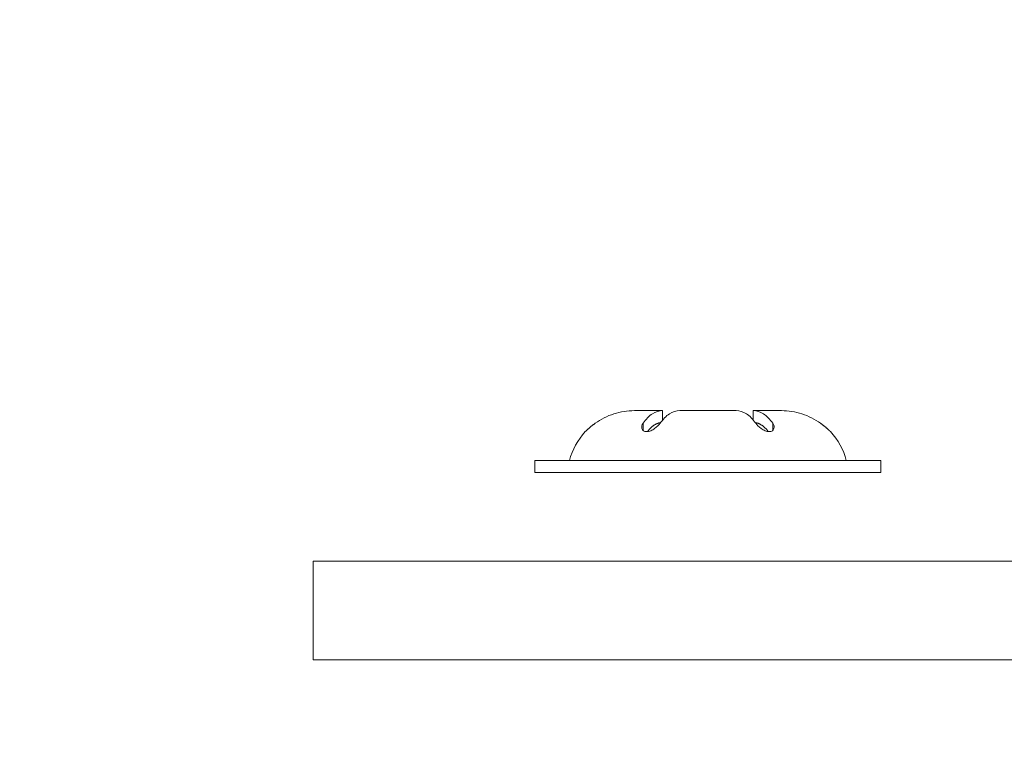
# Model space of a CAD drawing. Extents: x -27.4 to 50.3, y -8.7 to 28.7.
# Drawn here: x 27 to 28.2, y 11.1 to 12 of the extents above; entities that cross this region are included whole.
import ezdxf

# ---------------------------------------------------------------- set-up
doc = ezdxf.new("R2010")
doc.units = 0
doc.header["$LTSCALE"] = 0.08
doc.header["$MEASUREMENT"] = 0
doc.layers.get('0').update_dxf_attribs({"linetype": 'CONTINUOUS', "lineweight": 15})
doc.layers.get('DEFPOINTS').update_dxf_attribs({"linetype": 'CONTINUOUS'})
doc.layers.add('Text', color=7, linetype='CONTINUOUS')
doc.styles.add('ROMAND', font='romand.shx', dxfattribs={"oblique": 15})
doc.dimstyles.new('ROMAND', dxfattribs={"dimscale": 4.5, "dimtxt": 0.125, "dimasz": 0.125, "dimexe": 0.0625, "dimexo": 0.0625, "dimgap": 0.0625, "dimtad": 0, "dimtih": 1, "dimtoh": 1, "dimdec": 3, "dimzin": 0, "dimdsep": 46, "dimlunit": 4, "dimtxsty": 'ROMAND', "dimcen": 0, "dimadec": 0, "dimazin": 0, "dimtfac": 1, "dimtdec": 3, "dimtofl": 0, "dimtmove": 0, "dimatfit": 3, "dimfxl": 0, "dimtolj": 1, "dimtzin": 0, "dimarcsym": 0})

# ---------------------------------------------------------------- blocks, each defined once
blk = doc.blocks.new('*D3')
at = {"layer": 'DEFPOINTS', "color": 0}
for p in [(27.6851, 10.7066), (29.2027, 10.7066)]:
    blk.add_point(p, dxfattribs=at)
at = {"layer": 'Text', "color": 0, "lineweight": -2}
blk.add_line((26.5601, 10.7066), (27.1226, 10.7066), dxfattribs=at)
at = {"layer": 'Text', "color": 0}
blk.add_solid([(27.1226, 10.8004), (27.1226, 10.6129), (27.6851, 10.7066)], dxfattribs=at)
at = {"layer": 'Text', "color": 0, "insert": (21.875, 10.7066), "char_height": 0.5625, "attachment_point": 5, "style": 'ROMAND'}
blk.add_mtext('\\A1;#10-24x \\A1;{\\H0.7X;\\S3/8;}"\\PS.S. BUTTON HEAD\\PSOCKET CAP SCREW\\Pw/ #10-24 S.S.\\PCAPTIVE WASHERS\\P(SET OF 2)', dxfattribs=at)

msp = doc.modelspace()

# ---------------------------------------------------------------- linework, layer by layer
for p, q in [((27.8076, 11.5307), (27.772, 11.5307)), ((27.8076, 11.5188), (27.8076, 11.5307)), ((27.9005, 11.5307), (27.8292, 11.5307)), ((27.9222, 11.5307), (27.9222, 11.5188)), ((27.9578, 11.5307), (27.9222, 11.5307)), ((27.7828, 11.5147), (27.7828, 11.5058)), ((27.947, 11.5147), (27.947, 11.5058)), ((28.0836, 11.4676), (27.6461, 11.4676)), ((27.6461, 11.4676), (27.6461, 11.4526)), ((28.0836, 11.4526), (28.0836, 11.4676)), ((28.0836, 11.4526), (27.6461, 11.4526)), ((28.3656, 11.3404), (27.3656, 11.3404)), ((27.3656, 11.2154), (27.3656, 11.3404)), ((28.3954, 11.2154), (27.3656, 11.2154))]:
    msp.add_line(p, q)
for centre, start, end in [((27.7711, 11.4469), 136.9172, 165.6889), ((27.9586, 11.4469), 14.3111, 43.0828)]:
    msp.add_arc(centre, 0.0839, start, end)
for points, knots in [([(27.7224, 11.5147), (27.7295, 11.5199), (27.7375, 11.5239), (27.7543, 11.5293), (27.7631, 11.5307), (27.772, 11.5307)], [0, 0, 0, 0, 0.5, 0.5, 1, 1, 1, 1]), ([(27.8076, 11.5307), (27.8032, 11.5307), (27.7988, 11.5293), (27.7904, 11.524), (27.7864, 11.5199), (27.7828, 11.5147)], [0, 0, 0, 0, 0.5, 0.5, 1, 1, 1, 1]), ([(27.8045, 11.5147), (27.8081, 11.5199), (27.812, 11.5239), (27.8204, 11.5294), (27.8248, 11.5307), (27.8292, 11.5307)], [0, 0, 0, 0, 0.5, 0.5, 1, 1, 1, 1]), ([(27.9005, 11.5307), (27.9049, 11.5307), (27.9093, 11.5293), (27.9177, 11.524), (27.9217, 11.5199), (27.9253, 11.5147)], [0, 0, 0, 0, 0.5, 0.5, 1, 1, 1, 1]), ([(27.947, 11.5147), (27.9433, 11.5199), (27.9394, 11.5239), (27.931, 11.5294), (27.9266, 11.5307), (27.9222, 11.5307)], [0, 0, 0, 0, 0.5, 0.5, 1, 1, 1, 1]), ([(27.9578, 11.5307), (27.9667, 11.5307), (27.9754, 11.5294), (27.9923, 11.5239), (28.0002, 11.5199), (28.0074, 11.5147)], [0, 0, 0, 0, 0.5, 0.5, 1, 1, 1, 1]), ([(27.7099, 11.5041), (27.7099, 11.5041), (27.7099, 11.5041), (27.7099, 11.5042), (27.71, 11.5043), (27.7102, 11.5044), (27.7104, 11.5046), (27.7106, 11.5048), (27.7109, 11.5051), (27.7113, 11.5055), (27.7118, 11.506), (27.7122, 11.5064), (27.7127, 11.5069), (27.7132, 11.5073), (27.7139, 11.5079), (27.7146, 11.5085), (27.7155, 11.5093), (27.7165, 11.5101), (27.7174, 11.5109), (27.7185, 11.5117), (27.7194, 11.5125), (27.7202, 11.5131), (27.7209, 11.5136), (27.7217, 11.5142), (27.7221, 11.5145), (27.7224, 11.5147)], [0, 0, 0, 0, 0.0169572, 0.0552487, 0.0883209, 0.1213954, 0.1553179, 0.1892436, 0.2327125, 0.2761895, 0.320903, 0.3656228, 0.4043814, 0.4431763, 0.481943, 0.5417326, 0.6015285, 0.6612371, 0.7209486, 0.7818858, 0.8428233, 0.8819505, 0.9210772, 0.9605387, 1, 1, 1, 1]), ([(27.7828, 11.5147), (27.7813, 11.5125), (27.7807, 11.5101), (27.7817, 11.507), (27.7823, 11.506), (27.7843, 11.5046), (27.7857, 11.5041), (27.789, 11.5041), (27.7908, 11.5046), (27.7943, 11.506), (27.796, 11.507), (27.8005, 11.5101), (27.8029, 11.5125), (27.8045, 11.5147)], [0, 0, 0, 0, 0.25, 0.25, 0.375, 0.375, 0.5, 0.5, 0.625, 0.625, 0.75, 0.75, 1, 1, 1, 1]), ([(27.7884, 11.5042), (27.7885, 11.5043), (27.7889, 11.5049), (27.7896, 11.5057), (27.7904, 11.5067), (27.7913, 11.5077), (27.7922, 11.5085), (27.7931, 11.5094), (27.7939, 11.5102), (27.7948, 11.5109), (27.7957, 11.5116), (27.7966, 11.5122), (27.7975, 11.5128), (27.7985, 11.5133), (27.7994, 11.5138), (27.8004, 11.5142), (27.8014, 11.5146), (27.8023, 11.5149), (27.8033, 11.5152), (27.8042, 11.5154), (27.8048, 11.5155), (27.805, 11.5155)], [0, 0, 0, 0, 0.023748, 0.078986, 0.13463, 0.190286, 0.24593, 0.299642, 0.353364, 0.407076, 0.46116, 0.515253, 0.569337, 0.624586, 0.679847, 0.735097, 0.790747, 0.846409, 0.90206, 0.962299, 1, 1, 1, 1]), ([(27.9247, 11.5155), (27.9249, 11.5155), (27.9253, 11.5154), (27.926, 11.5153), (27.9267, 11.5151), (27.9275, 11.5149), (27.9283, 11.5146), (27.9292, 11.5143), (27.9301, 11.5139), (27.9311, 11.5134), (27.932, 11.5129), (27.9329, 11.5123), (27.9339, 11.5117), (27.9348, 11.511), (27.9357, 11.5102), (27.9366, 11.5094), (27.9375, 11.5086), (27.9384, 11.5077), (27.9394, 11.5066), (27.9403, 11.5055), (27.941, 11.5046), (27.9413, 11.5042), (27.9413, 11.5042)], [0, 0, 0, 0, 0.027188, 0.070192, 0.113197, 0.156284, 0.199372, 0.253843, 0.308325, 0.362796, 0.417653, 0.47252, 0.527376, 0.583452, 0.639538, 0.695614, 0.752113, 0.808624, 0.865123, 0.932348, 0.999573, 1, 1, 1, 1]), ([(27.9253, 11.5147), (27.9268, 11.5125), (27.9292, 11.5101), (27.9337, 11.507), (27.9354, 11.506), (27.9389, 11.5046), (27.9407, 11.5041), (27.944, 11.5041), (27.9454, 11.5046), (27.9474, 11.506), (27.948, 11.507), (27.949, 11.5101), (27.9485, 11.5125), (27.947, 11.5147)], [0, 0, 0, 0, 0.25, 0.25, 0.375, 0.375, 0.5, 0.5, 0.625, 0.625, 0.75, 0.75, 1, 1, 1, 1]), ([(28.0074, 11.5147), (28.0077, 11.5145), (28.0082, 11.5141), (28.0091, 11.5135), (28.0099, 11.5128), (28.0107, 11.5122), (28.0115, 11.5115), (28.0123, 11.5109), (28.0131, 11.5103), (28.0139, 11.5096), (28.0146, 11.509), (28.0153, 11.5084), (28.016, 11.5077), (28.0167, 11.5072), (28.0173, 11.5066), (28.0178, 11.5061), (28.0183, 11.5057), (28.0187, 11.5053), (28.019, 11.505), (28.0193, 11.5047), (28.0195, 11.5045), (28.0197, 11.5043), (28.0198, 11.5042), (28.0199, 11.5041), (28.0199, 11.5041), (28.0199, 11.5041)], [0, 0, 0, 0, 0.046059, 0.092152, 0.138213, 0.185534, 0.23289, 0.28021, 0.327618, 0.375063, 0.422466, 0.471469, 0.520519, 0.569509, 0.615415, 0.661315, 0.708325, 0.755326, 0.792201, 0.829072, 0.866937, 0.904798, 0.941733, 0.978667, 1, 1, 1, 1])]:
    msp.add_open_spline(points, degree=3, knots=knots)

# ---------------------------------------------------------------- dimensions: what is measured, and where the dimension line sits
at = {"layer": 'Text'}
dim = msp.add_diameter_dim_2p(p1=(29.2027, 10.7066), p2=(27.6851, 10.7066), text='#10-24x \\A1;{\\H0.7X;\\S3/8;}"\\PS.S. BUTTON HEAD\\PSOCKET CAP SCREW\\Pw/ #10-24 S.S.\\PCAPTIVE WASHERS\\P(SET OF 2)', dimstyle='ROMAND', dxfattribs=at)
dim.commit()
dim.dimension.update_dxf_attribs({"geometry": '*D3', "text_midpoint": (21.875, 10.7066)})

doc.saveas('drawing.dxf')
